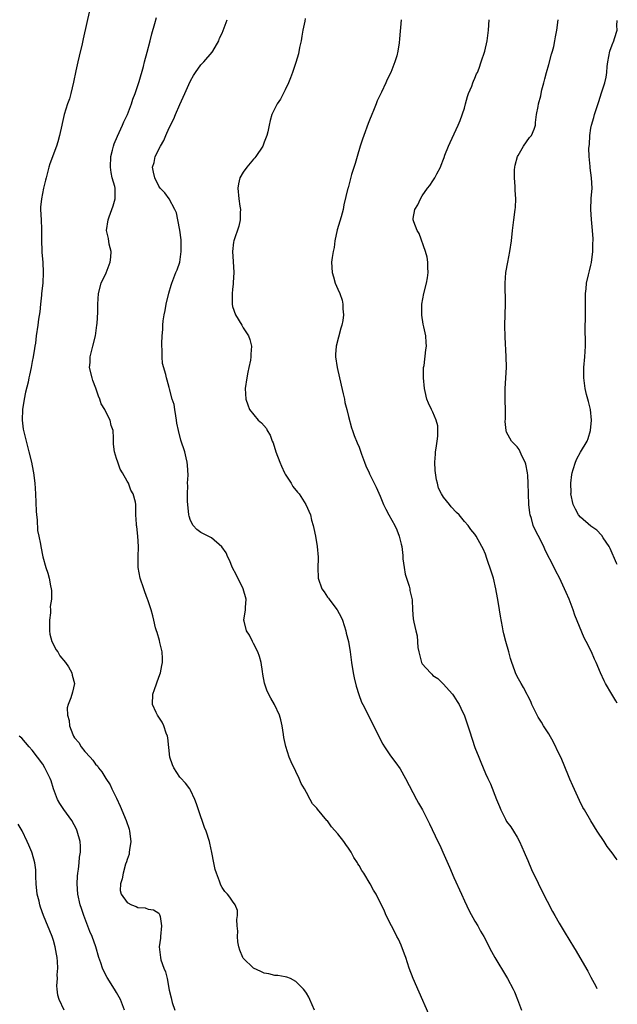
# Model space of a CAD drawing. Units: inches. Extents: x 2511000 to 2514000, y 1506000 to 1509000.
# Drawn here: x 2513887 to 2514000, y 1507434 to 1507621 of the extents above; entities that cross this region are included whole.
import ezdxf

# ---------------------------------------------------------------- set-up
doc = ezdxf.new("R2010")
doc.units = ezdxf.units.IN
doc.header["$MEASUREMENT"] = 0
doc.layers.add('LD25111506_10ft', color=254, linetype='Continuous')

msp = doc.modelspace()

# ---------------------------------------------------------------- linework, layer by layer
at = {"layer": 'LD25111506_10ft'}
for points, elevation in [([(2513899.93, 1507623), (2513898.66, 1507617.34), (2513898.44, 1507616.44), (2513897.92, 1507614.08), (2513897.66, 1507613), (2513897.28, 1507611.28), (2513896.84, 1507609.16), (2513896.33, 1507607), (2513896.05, 1507605.95), (2513895.71, 1507605), (2513895.05, 1507603), (2513894.68, 1507601.32), (2513894.59, 1507601), (2513894.16, 1507599), (2513893.83, 1507597.83), (2513893.57, 1507597), (2513892.35, 1507593.65), (2513892.15, 1507593), (2513891.61, 1507591), (2513891.49, 1507590.51), (2513891.14, 1507589), (2513890.73, 1507587), (2513890.59, 1507585.41), (2513890.58, 1507585), (2513890.66, 1507583), (2513890.75, 1507581.25), (2513890.74, 1507580.74), (2513890.77, 1507579), (2513890.84, 1507577.16), (2513890.84, 1507576.84), (2513891.01, 1507575), (2513891.09, 1507573), (2513891, 1507571), (2513890.78, 1507569), (2513890.73, 1507568.73), (2513890.57, 1507567), (2513890.45, 1507565.55), (2513890.18, 1507564.18), (2513890.05, 1507563), (2513889.76, 1507561), (2513889.6, 1507559.6), (2513889.5, 1507559), (2513889.4, 1507558.6), (2513889.18, 1507557), (2513889, 1507556.1), (2513888.8, 1507555), (2513888.45, 1507553.55), (2513888.37, 1507553), (2513888.22, 1507552.22), (2513887.7, 1507550.3), (2513887.45, 1507549), (2513887.13, 1507547), (2513887.08, 1507545), (2513887.29, 1507543.29), (2513887.35, 1507543), (2513887.83, 1507541), (2513888.36, 1507539), (2513888.85, 1507537), (2513889, 1507536.33), (2513889.23, 1507535), (2513889.47, 1507533), (2513889.6, 1507531), (2513889.73, 1507527.73), (2513889.79, 1507527), (2513889.94, 1507526.06), (2513890.02, 1507524.02), (2513890.25, 1507523), (2513890.54, 1507521.46), (2513890.6, 1507521), (2513891.02, 1507519.02), (2513891.6, 1507517), (2513891.93, 1507515.93), (2513892.2, 1507515), (2513892.47, 1507513.53), (2513892.6, 1507513), (2513892.66, 1507512.66), (2513892.62, 1507511), (2513892.39, 1507509.61), (2513892.43, 1507509), (2513892.44, 1507508.44), (2513892.25, 1507507), (2513892.24, 1507505.76), (2513892.26, 1507505), (2513892.35, 1507504.35), (2513892.7, 1507503), (2513893, 1507502.38), (2513893.48, 1507501.48), (2513893.82, 1507501), (2513894.26, 1507500.26), (2513895.32, 1507499), (2513895.85, 1507498.15), (2513896.53, 1507497), (2513896.56, 1507496.56), (2513897, 1507495), (2513896.65, 1507493.35), (2513896.3, 1507492.3), (2513895.78, 1507491), (2513895.63, 1507490.37), (2513895.66, 1507489), (2513895.99, 1507487.99), (2513896.07, 1507487), (2513896.7, 1507485.3), (2513896.83, 1507485), (2513897, 1507484.71), (2513897.81, 1507483.81), (2513898.28, 1507483), (2513899, 1507482.08), (2513899.98, 1507481), (2513900.47, 1507480.47), (2513901, 1507479.71), (2513901.36, 1507479.36), (2513901.58, 1507479), (2513902.22, 1507478.22), (2513902.97, 1507477), (2513903.77, 1507475.77), (2513904.11, 1507475), (2513905, 1507473.22), (2513905.7, 1507471.7), (2513906.82, 1507469), (2513907.37, 1507467.37), (2513907.47, 1507467), (2513907.69, 1507465), (2513907.45, 1507463.45), (2513907.41, 1507463), (2513907.36, 1507462.64), (2513907, 1507461.62), (2513906.87, 1507461.13), (2513906.72, 1507460.72), (2513906.22, 1507459), (2513906.08, 1507457.92), (2513905.71, 1507457), (2513905.69, 1507455.69), (2513905.85, 1507455), (2513907, 1507453.41), (2513907.84, 1507453), (2513908.7, 1507452.7), (2513909, 1507452.52), (2513910.42, 1507452.42), (2513911, 1507452.2), (2513912.03, 1507452.03), (2513913, 1507451.39), (2513913.17, 1507451.17), (2513913.23, 1507451), (2513913.24, 1507450.76), (2513913.51, 1507449), (2513913.31, 1507447), (2513913.3, 1507446.7), (2513913.07, 1507445), (2513913.3, 1507443), (2513913.42, 1507442.58), (2513913.99, 1507441), (2513914.28, 1507440.28), (2513914.59, 1507439), (2513915, 1507436.8), (2513915.33, 1507435.33), (2513915.4, 1507435), (2513915.56, 1507434.44), (2513916.06, 1507433)], 8450), ([(2513942.58, 1507433), (2513941.69, 1507435), (2513941.46, 1507435.46), (2513941, 1507436.24), (2513940.69, 1507436.69), (2513940.44, 1507437), (2513939, 1507438.46), (2513937.99, 1507439), (2513937.29, 1507439.29), (2513937, 1507439.32), (2513935.59, 1507439.59), (2513935, 1507439.58), (2513933.9, 1507439.9), (2513933, 1507440.04), (2513932.36, 1507440.36), (2513931, 1507440.98), (2513929, 1507442.88), (2513928.92, 1507443), (2513928.38, 1507444.38), (2513928.2, 1507445), (2513928.03, 1507445.97), (2513927.91, 1507447), (2513927.99, 1507447.99), (2513927.89, 1507449), (2513927.79, 1507450.21), (2513927.95, 1507451), (2513927.94, 1507451.94), (2513927.52, 1507453), (2513927, 1507453.7), (2513926.47, 1507454.47), (2513926.03, 1507455), (2513925.51, 1507455.51), (2513925, 1507456.29), (2513924.75, 1507456.75), (2513924.52, 1507457.48), (2513923.94, 1507459), (2513923.7, 1507459.7), (2513923.42, 1507461), (2513923.08, 1507462.92), (2513922.71, 1507464.71), (2513922.64, 1507465), (2513921.97, 1507467), (2513921.69, 1507467.69), (2513921.21, 1507469), (2513921, 1507469.69), (2513920.55, 1507471), (2513920.17, 1507472.17), (2513919.86, 1507473), (2513919, 1507474.78), (2513918.87, 1507475), (2513918.07, 1507476.07), (2513917.12, 1507477.12), (2513917, 1507477.24), (2513915.83, 1507479), (2513915.59, 1507479.59), (2513915.13, 1507481), (2513914.7, 1507484.7), (2513914.64, 1507485), (2513914.41, 1507485.59), (2513913.96, 1507487), (2513913.67, 1507487.67), (2513913, 1507488.63), (2513912.76, 1507489), (2513912.52, 1507489.48), (2513911.8, 1507491), (2513911.85, 1507493), (2513912.16, 1507493.84), (2513913, 1507496.22), (2513913.3, 1507497), (2513913.56, 1507498.44), (2513913.71, 1507499), (2513913.72, 1507499.72), (2513913.63, 1507501), (2513913.2, 1507502.8), (2513913.14, 1507503.14), (2513912.71, 1507504.71), (2513912.59, 1507505), (2513912.41, 1507505.59), (2513912.06, 1507507), (2513911.87, 1507507.87), (2513911.54, 1507509), (2513910.91, 1507510.91), (2513910.89, 1507511), (2513910.38, 1507512.38), (2513910.19, 1507513), (2513909.5, 1507515), (2513909.08, 1507517), (2513909.07, 1507519), (2513909.15, 1507521), (2513909.05, 1507523), (2513908.82, 1507524.82), (2513908.78, 1507525), (2513908.75, 1507525.25), (2513908.64, 1507527), (2513908.62, 1507529), (2513908.57, 1507529.43), (2513908.17, 1507531), (2513907.67, 1507531.67), (2513907.23, 1507533), (2513907, 1507533.38), (2513906.14, 1507535), (2513905.69, 1507535.69), (2513905.21, 1507537), (2513905, 1507537.71), (2513904.58, 1507539), (2513904.43, 1507540.43), (2513904.39, 1507541.61), (2513904.32, 1507543), (2513903.99, 1507543.99), (2513903.76, 1507545), (2513903, 1507546.46), (2513902.74, 1507547), (2513902.07, 1507548.07), (2513901.82, 1507549), (2513901.56, 1507549.56), (2513901.06, 1507551.06), (2513900.5, 1507552.5), (2513900.34, 1507553), (2513899.89, 1507555), (2513899.96, 1507555.96), (2513900.01, 1507557), (2513900.5, 1507559), (2513900.97, 1507561), (2513901.28, 1507563), (2513901.31, 1507563.31), (2513901.46, 1507565.46), (2513901.47, 1507567), (2513901.59, 1507569), (2513902.08, 1507571), (2513903, 1507572.96), (2513903.8, 1507575), (2513903.91, 1507575.91), (2513903.98, 1507577), (2513903.62, 1507578.38), (2513903.45, 1507579.45), (2513903.07, 1507581), (2513903.37, 1507583), (2513903.56, 1507583.56), (2513904.12, 1507585), (2513904.35, 1507585.65), (2513904.74, 1507587), (2513904.7, 1507588.7), (2513904.72, 1507589), (2513904.66, 1507589.34), (2513904.19, 1507591), (2513903.97, 1507591.97), (2513903.83, 1507593), (2513903.92, 1507595), (2513904.25, 1507596.25), (2513904.42, 1507597), (2513904.56, 1507597.44), (2513905.14, 1507598.86), (2513906.15, 1507601), (2513906.4, 1507601.6), (2513907.05, 1507603), (2513907.83, 1507605), (2513908.11, 1507605.89), (2513908.54, 1507607), (2513909.28, 1507609.28), (2513910.1, 1507612.1), (2513910.32, 1507613), (2513910.82, 1507614.82), (2513911.35, 1507617), (2513911.66, 1507618.34), (2513912.27, 1507620.27), (2513912.6, 1507621.4)], 8460), ([(2513964.22, 1507432.22), (2513962.4, 1507436.4), (2513961.3, 1507439), (2513960.54, 1507441), (2513959.85, 1507443), (2513959.65, 1507443.65), (2513959, 1507445.36), (2513958.48, 1507446.48), (2513958.19, 1507447), (2513957.8, 1507447.8), (2513957.14, 1507449), (2513956.17, 1507451), (2513955.81, 1507451.81), (2513954.22, 1507455), (2513953.77, 1507455.77), (2513953.11, 1507457), (2513951.88, 1507459), (2513951.52, 1507459.52), (2513951, 1507460.46), (2513950.79, 1507460.79), (2513950.68, 1507461), (2513950.01, 1507462.01), (2513949.48, 1507463), (2513949, 1507463.77), (2513948.48, 1507464.48), (2513948.13, 1507465), (2513947, 1507466.5), (2513945.8, 1507467.8), (2513945, 1507468.91), (2513944.9, 1507469), (2513943.13, 1507471.13), (2513943, 1507471.35), (2513942.14, 1507472.14), (2513941.75, 1507473), (2513941, 1507474.33), (2513940.68, 1507475), (2513940.04, 1507476.04), (2513939.67, 1507477), (2513939, 1507478.33), (2513938.13, 1507480.13), (2513937.77, 1507481), (2513937.08, 1507483.08), (2513936.73, 1507484.73), (2513936.66, 1507485.34), (2513936.39, 1507487), (2513936.13, 1507488.13), (2513935.9, 1507489), (2513934.97, 1507491), (2513934.25, 1507492.25), (2513933.54, 1507493.54), (2513933.06, 1507495.06), (2513932.77, 1507496.77), (2513932.71, 1507497.29), (2513932.43, 1507499), (2513932.12, 1507500.12), (2513931.82, 1507501), (2513931, 1507502.62), (2513930.77, 1507503), (2513930.19, 1507504.19), (2513929.66, 1507505), (2513929.18, 1507506.82), (2513929.15, 1507507), (2513929.45, 1507509), (2513929.46, 1507509.46), (2513929.6, 1507511), (2513929.01, 1507513), (2513927.68, 1507515.68), (2513927, 1507516.95), (2513926.41, 1507518.41), (2513926.09, 1507519), (2513925.78, 1507519.78), (2513924.97, 1507520.97), (2513923, 1507522.63), (2513921, 1507523.67), (2513920.24, 1507524.24), (2513919.5, 1507525), (2513919, 1507525.95), (2513918.76, 1507526.76), (2513918.71, 1507527), (2513918.49, 1507529), (2513918.44, 1507529.56), (2513918.44, 1507531), (2513918.52, 1507532.52), (2513918.48, 1507533), (2513918.55, 1507534.55), (2513918.45, 1507536.45), (2513918.39, 1507537), (2513918.19, 1507537.81), (2513917.93, 1507539), (2513917.19, 1507541.19), (2513916.72, 1507543), (2513916.43, 1507544.43), (2513916.38, 1507545), (2513916.21, 1507545.79), (2513916.03, 1507547), (2513915.94, 1507547.94), (2513915.55, 1507549), (2513915.05, 1507550.95), (2513915, 1507551.21), (2513914.6, 1507552.6), (2513914.44, 1507553), (2513914.34, 1507553.66), (2513913.72, 1507555.72), (2513913.62, 1507557), (2513913.62, 1507558.38), (2513913.56, 1507559), (2513913.56, 1507559.56), (2513913.65, 1507561), (2513913.78, 1507562.22), (2513913.79, 1507563), (2513913.85, 1507563.85), (2513914.03, 1507565), (2513914.21, 1507565.79), (2513914.41, 1507567), (2513914.89, 1507569.11), (2513915.36, 1507570.64), (2513915.48, 1507571), (2513916.25, 1507573), (2513916.49, 1507573.51), (2513916.98, 1507575), (2513917.26, 1507577), (2513917.26, 1507578.74), (2513917.24, 1507579.24), (2513917.02, 1507581.02), (2513916.65, 1507583), (2513916.36, 1507584.36), (2513916.07, 1507585), (2513915, 1507587), (2513914.14, 1507588.14), (2513913.29, 1507589), (2513913, 1507589.4), (2513912.26, 1507591), (2513912.03, 1507592.03), (2513911.84, 1507593), (2513912.14, 1507593.86), (2513912.33, 1507595), (2513913.32, 1507597), (2513913.95, 1507598.05), (2513914.34, 1507599), (2513915, 1507600.47), (2513915.85, 1507602.15), (2513916.19, 1507603), (2513917, 1507604.93), (2513917.96, 1507607), (2513918.68, 1507608.68), (2513919, 1507609.39), (2513919.59, 1507610.41), (2513919.97, 1507611), (2513921, 1507612.41), (2513921.56, 1507613), (2513923.15, 1507614.85), (2513923.25, 1507615), (2513924.37, 1507617), (2513924.54, 1507617.46), (2513925, 1507618.41), (2513925.42, 1507619.42), (2513925.96, 1507621)], 8470), ([(2513940.79, 1507621.21), (2513940.74, 1507620.74), (2513940.36, 1507619), (2513940.14, 1507617.86), (2513939.99, 1507617), (2513939.69, 1507615.69), (2513939.49, 1507614.51), (2513939, 1507612.89), (2513938.4, 1507611), (2513938.02, 1507609.98), (2513937.6, 1507609), (2513937, 1507607.71), (2513936.09, 1507605.91), (2513935.45, 1507605), (2513935, 1507604.15), (2513934.47, 1507603), (2513934.13, 1507601.87), (2513933.92, 1507601), (2513933.69, 1507599.69), (2513933.49, 1507599), (2513933, 1507597.76), (2513932.75, 1507597), (2513931.42, 1507595), (2513931.23, 1507594.77), (2513931, 1507594.54), (2513929.68, 1507593), (2513929, 1507592.05), (2513928.38, 1507591), (2513928.13, 1507589.87), (2513927.98, 1507589), (2513928.18, 1507587), (2513928.4, 1507585.6), (2513928.48, 1507585), (2513928.43, 1507584.43), (2513928.45, 1507583), (2513928.18, 1507581.82), (2513927.23, 1507579), (2513927.2, 1507578.8), (2513927, 1507577), (2513927.12, 1507575.12), (2513927.22, 1507573), (2513927.13, 1507571.13), (2513927.14, 1507570.86), (2513927, 1507569.8), (2513926.93, 1507569), (2513926.91, 1507567), (2513927, 1507566.57), (2513927.54, 1507565), (2513928.73, 1507563), (2513929, 1507562.48), (2513930.05, 1507561), (2513930.28, 1507560.28), (2513930.58, 1507559), (2513930.5, 1507557.5), (2513930.49, 1507557), (2513930.39, 1507556.39), (2513930.1, 1507555), (2513929.89, 1507554.11), (2513929.68, 1507553), (2513929.42, 1507551), (2513929.51, 1507549), (2513929.88, 1507547.88), (2513930.22, 1507547), (2513931.86, 1507545), (2513932.49, 1507544.49), (2513933.41, 1507543.41), (2513933.58, 1507543), (2513934.14, 1507542.14), (2513934.54, 1507541), (2513934.68, 1507540.68), (2513935.21, 1507539), (2513935.95, 1507537), (2513936.26, 1507536.26), (2513936.87, 1507535), (2513937, 1507534.76), (2513938.11, 1507533), (2513938.42, 1507532.42), (2513939.33, 1507531.33), (2513939.62, 1507531), (2513940.93, 1507529), (2513941.77, 1507527), (2513942.01, 1507526.01), (2513942.31, 1507525), (2513942.42, 1507524.42), (2513942.71, 1507523), (2513943.06, 1507521), (2513943.27, 1507519), (2513943.27, 1507518.73), (2513943.19, 1507517), (2513943.22, 1507515), (2513943.92, 1507513), (2513944.38, 1507512.38), (2513945, 1507511.4), (2513945.19, 1507511.19), (2513945.31, 1507511), (2513946.22, 1507509.78), (2513946.82, 1507509), (2513947.58, 1507507.58), (2513947.84, 1507507), (2513948.49, 1507505), (2513948.58, 1507504.58), (2513948.99, 1507503), (2513949.3, 1507501), (2513949.54, 1507499), (2513949.88, 1507497), (2513950.09, 1507496.09), (2513950.48, 1507494.48), (2513950.94, 1507492.94), (2513951.47, 1507491.47), (2513951.7, 1507491), (2513953.51, 1507487.51), (2513954.81, 1507484.81), (2513955.52, 1507483.52), (2513955.85, 1507483), (2513957, 1507481.29), (2513957.97, 1507479.97), (2513958.78, 1507478.78), (2513959.79, 1507477), (2513961.92, 1507473), (2513962.28, 1507472.28), (2513963.04, 1507471), (2513964.37, 1507468.37), (2513965.94, 1507465), (2513966.31, 1507464.31), (2513966.88, 1507463), (2513968.16, 1507460.16), (2513969, 1507458.21), (2513970.42, 1507455), (2513971, 1507453.73), (2513971.89, 1507451.89), (2513973, 1507449.89), (2513973.52, 1507449), (2513974.02, 1507448.02), (2513974.67, 1507447), (2513976.13, 1507444.13), (2513976.79, 1507443), (2513979, 1507439.33), (2513979.19, 1507439), (2513980.22, 1507437), (2513980.47, 1507436.47), (2513981.09, 1507435), (2513981.83, 1507433)], 8480), ([(2513959.01, 1507621), (2513958.66, 1507617.34), (2513958.62, 1507616.62), (2513958.34, 1507615), (2513958.15, 1507614.15), (2513957.82, 1507613), (2513957.05, 1507611), (2513956.34, 1507609.66), (2513956.06, 1507609), (2513955.24, 1507607.24), (2513954.43, 1507605.57), (2513954.23, 1507605), (2513953.73, 1507603.73), (2513953.41, 1507603), (2513953, 1507601.94), (2513952.72, 1507601.28), (2513951.88, 1507599), (2513951.68, 1507598.31), (2513951.22, 1507597), (2513950.63, 1507595), (2513950.29, 1507593.71), (2513949.59, 1507591.59), (2513949, 1507589.36), (2513948.92, 1507589.08), (2513948.87, 1507589), (2513948.12, 1507585.88), (2513947.97, 1507585), (2513947.6, 1507583.6), (2513946.88, 1507581.12), (2513946.43, 1507579), (2513946.26, 1507577.74), (2513946.08, 1507577), (2513945.87, 1507575.87), (2513945.79, 1507575), (2513945.88, 1507573), (2513946.16, 1507572.16), (2513946.48, 1507571), (2513947, 1507569.82), (2513947.33, 1507569), (2513947.79, 1507567.79), (2513947.95, 1507567), (2513947.91, 1507566.09), (2513948.04, 1507565), (2513947.91, 1507563.91), (2513947.73, 1507563), (2513947.56, 1507562.44), (2513946.66, 1507559), (2513946.55, 1507557.45), (2513946.55, 1507557), (2513946.83, 1507555), (2513947.6, 1507551.6), (2513948.01, 1507549.99), (2513948.21, 1507549), (2513948.32, 1507548.32), (2513948.67, 1507547), (2513949, 1507545.66), (2513949.56, 1507543.56), (2513949.78, 1507543), (2513950.07, 1507542.07), (2513950.66, 1507540.66), (2513951, 1507539.88), (2513951.44, 1507538.56), (2513952.01, 1507537), (2513952.32, 1507536.32), (2513952.89, 1507535), (2513953, 1507534.79), (2513953.85, 1507533), (2513954.24, 1507532.24), (2513955, 1507530.55), (2513955.64, 1507529), (2513956.07, 1507528.07), (2513956.65, 1507527), (2513957.79, 1507525), (2513958.18, 1507524.18), (2513958.63, 1507523), (2513959, 1507521.44), (2513959.09, 1507521), (2513959.31, 1507519.31), (2513959.34, 1507518.66), (2513959.54, 1507517), (2513959.78, 1507515.78), (2513960, 1507515), (2513960.54, 1507513.46), (2513960.65, 1507513), (2513960.66, 1507512.66), (2513961.11, 1507510.89), (2513961.15, 1507509), (2513961.27, 1507507.27), (2513961.37, 1507506.63), (2513961.77, 1507505), (2513962.04, 1507504.04), (2513962.18, 1507501.82), (2513962.34, 1507501), (2513962.5, 1507500.5), (2513962.87, 1507499), (2513963, 1507498.76), (2513964.53, 1507497), (2513964.78, 1507496.78), (2513965, 1507496.53), (2513965.96, 1507495.96), (2513966.95, 1507494.95), (2513968.71, 1507493), (2513969, 1507492.62), (2513969.62, 1507491.62), (2513969.97, 1507491), (2513970.32, 1507490.32), (2513971, 1507488.88), (2513971.96, 1507486.04), (2513972.44, 1507484.44), (2513973, 1507482.89), (2513973.71, 1507481), (2513974.08, 1507480.08), (2513975, 1507477.94), (2513975.43, 1507477), (2513975.95, 1507475.95), (2513977.06, 1507473), (2513977.66, 1507471.66), (2513977.89, 1507471), (2513978.77, 1507469.23), (2513979, 1507468.81), (2513979.8, 1507467.8), (2513980.31, 1507467), (2513981, 1507465.85), (2513981.47, 1507465), (2513982.34, 1507463), (2513982.52, 1507462.52), (2513983, 1507461.43), (2513983.69, 1507459.69), (2513985, 1507457.09), (2513985.66, 1507455.66), (2513987.73, 1507451.73), (2513988.17, 1507451), (2513989, 1507449.52), (2513989.95, 1507447.95), (2513991, 1507446.14), (2513991.68, 1507445), (2513992.22, 1507444.22), (2513992.9, 1507443), (2513994.41, 1507440.41), (2513995, 1507439.25), (2513995.92, 1507437.55), (2513996.12, 1507437.14)], 8490), ([(2514000, 1507461.56), (2513999.8, 1507461.8), (2513999, 1507462.84), (2513998.1, 1507464.1), (2513997.48, 1507465), (2513996.17, 1507467), (2513994.95, 1507468.95), (2513993.76, 1507471), (2513993.49, 1507471.49), (2513992.8, 1507472.8), (2513991.55, 1507475.56), (2513991, 1507476.85), (2513989.8, 1507479.8), (2513989.28, 1507481), (2513989, 1507481.62), (2513987.89, 1507483.89), (2513987, 1507485.45), (2513986.02, 1507487), (2513985.64, 1507487.64), (2513985, 1507488.64), (2513984.79, 1507489), (2513983.8, 1507491), (2513983.58, 1507491.58), (2513983, 1507492.68), (2513982.9, 1507492.9), (2513982.23, 1507494.23), (2513981.76, 1507495), (2513981, 1507496.35), (2513980.71, 1507497), (2513980.57, 1507497.43), (2513980, 1507499), (2513979.76, 1507499.76), (2513979.42, 1507501), (2513978.84, 1507503), (2513978.46, 1507504.46), (2513978.33, 1507505), (2513978.21, 1507505.79), (2513977.81, 1507507.81), (2513977.65, 1507509), (2513977.4, 1507510.6), (2513977.26, 1507511.26), (2513976.96, 1507513), (2513976.48, 1507515), (2513976.13, 1507516.13), (2513975.25, 1507518.75), (2513975, 1507519.57), (2513974.55, 1507520.55), (2513974.29, 1507521), (2513973.22, 1507523), (2513973, 1507523.32), (2513972.21, 1507524.21), (2513971.71, 1507525), (2513971, 1507525.77), (2513969.98, 1507527), (2513969.46, 1507527.46), (2513968.51, 1507528.51), (2513968.14, 1507529), (2513967, 1507530.36), (2513966.65, 1507531), (2513966.1, 1507532.1), (2513965.87, 1507533), (2513965.68, 1507533.68), (2513965.48, 1507535), (2513965.45, 1507535.45), (2513965.38, 1507537), (2513965.48, 1507538.52), (2513965.53, 1507539), (2513965.65, 1507539.65), (2513965.81, 1507541), (2513965.95, 1507541.95), (2513965.96, 1507543), (2513965.93, 1507543.93), (2513965.65, 1507545), (2513965, 1507546.53), (2513964.76, 1507547), (2513964.2, 1507548.2), (2513963.89, 1507549), (2513963.57, 1507550.43), (2513963.41, 1507551), (2513963.22, 1507553), (2513963.24, 1507554.76), (2513963.26, 1507555), (2513963.34, 1507555.34), (2513963.67, 1507558.33), (2513963.79, 1507559), (2513963.74, 1507559.74), (2513963.68, 1507561), (2513963.32, 1507562.68), (2513963.18, 1507563.18), (2513962.9, 1507564.9), (2513962.9, 1507567), (2513963.28, 1507569), (2513963.81, 1507571), (2513964, 1507572), (2513964.14, 1507573), (2513964.04, 1507573.96), (2513964.05, 1507575), (2513963.94, 1507575.94), (2513963.63, 1507577), (2513962.4, 1507580.4), (2513962.01, 1507581), (2513961.39, 1507582.61), (2513961.26, 1507583), (2513961.29, 1507583.29), (2513961.59, 1507585), (2513962.14, 1507585.86), (2513962.63, 1507587), (2513963, 1507587.56), (2513964.02, 1507589), (2513964.45, 1507589.55), (2513965, 1507590.44), (2513965.37, 1507591), (2513965.73, 1507591.73), (2513966.43, 1507593), (2513966.61, 1507593.39), (2513967, 1507594.55), (2513967.13, 1507594.87), (2513967.27, 1507595.27), (2513967.96, 1507597), (2513968.3, 1507597.7), (2513969.8, 1507601), (2513970.16, 1507601.84), (2513971, 1507604.23), (2513971.18, 1507605), (2513971.57, 1507606.43), (2513971.77, 1507607), (2513972.38, 1507608.38), (2513972.61, 1507609), (2513972.7, 1507609.3), (2513973, 1507609.91), (2513973.29, 1507610.71), (2513973.46, 1507611), (2513973.78, 1507611.78), (2513974.2, 1507613), (2513974.85, 1507615), (2513975.31, 1507617), (2513975.56, 1507619), (2513975.67, 1507621)], 8500), ([(2514000, 1507491.28), (2513999.73, 1507491.73), (2513998.96, 1507493), (2513997.76, 1507495), (2513997.49, 1507495.49), (2513996.84, 1507497), (2513996.02, 1507499), (2513995.65, 1507499.65), (2513995.09, 1507501), (2513994.07, 1507503), (2513993.7, 1507503.7), (2513991.95, 1507507.95), (2513991.63, 1507509), (2513990.87, 1507511), (2513990.29, 1507512.29), (2513990, 1507513), (2513989.05, 1507515.05), (2513988.34, 1507516.34), (2513988.03, 1507517), (2513986.34, 1507520.34), (2513986.06, 1507521), (2513985, 1507523.11), (2513984.33, 1507524.33), (2513984.05, 1507525), (2513983.7, 1507526.3), (2513983.45, 1507527), (2513983.38, 1507527.38), (2513983.23, 1507529), (2513983.11, 1507533), (2513983, 1507534.5), (2513982.96, 1507534.96), (2513982.65, 1507536.65), (2513982.49, 1507537), (2513981.92, 1507538.08), (2513981.39, 1507539.39), (2513981, 1507539.9), (2513979.94, 1507541), (2513979, 1507542.74), (2513978.89, 1507543), (2513978.72, 1507544.72), (2513978.79, 1507545.21), (2513978.8, 1507547), (2513978.75, 1507548.75), (2513978.75, 1507551), (2513978.95, 1507555), (2513978.91, 1507557.09), (2513978.72, 1507560.72), (2513978.69, 1507563), (2513978.76, 1507567), (2513978.73, 1507571), (2513978.86, 1507573), (2513979.2, 1507575), (2513979.61, 1507577), (2513979.91, 1507579), (2513980.11, 1507581), (2513980.35, 1507583), (2513980.63, 1507585), (2513980.66, 1507585.34), (2513980.77, 1507587), (2513980.65, 1507588.65), (2513980.65, 1507589.35), (2513980.48, 1507591), (2513980.5, 1507592.5), (2513980.55, 1507593), (2513980.63, 1507593.37), (2513981.07, 1507595), (2513981.21, 1507595.21), (2513982.2, 1507597), (2513983.34, 1507598.66), (2513983.69, 1507599), (2513984.23, 1507600.23), (2513984.49, 1507601), (2513984.49, 1507601.51), (2513984.7, 1507603), (2513985, 1507604.51), (2513985.07, 1507605), (2513985.46, 1507606.54), (2513985.54, 1507607), (2513985.69, 1507607.69), (2513986.04, 1507609), (2513986.26, 1507609.74), (2513986.57, 1507611), (2513987, 1507612.48), (2513987.53, 1507614.47), (2513987.7, 1507615), (2513987.93, 1507615.93), (2513988.17, 1507617), (2513988.28, 1507617.72), (2513988.52, 1507619), (2513988.76, 1507621)], 8510), ([(2514000, 1507517.57), (2513999.86, 1507517.86), (2513998.62, 1507520.62), (2513998.43, 1507521), (2513997.32, 1507522.68), (2513997.07, 1507523.07), (2513997, 1507523.13), (2513996.11, 1507524.11), (2513995, 1507524.88), (2513993, 1507526.58), (2513992.65, 1507527), (2513992.07, 1507528.07), (2513991.63, 1507529), (2513991.21, 1507531), (2513991.22, 1507531.22), (2513991.16, 1507533), (2513991.35, 1507534.65), (2513991.42, 1507535), (2513991.65, 1507535.65), (2513992.05, 1507537), (2513992.33, 1507537.67), (2513993, 1507538.89), (2513994.26, 1507541), (2513994.5, 1507541.5), (2513994.93, 1507543), (2513995.11, 1507545), (2513994.91, 1507547), (2513994.55, 1507548.55), (2513994.17, 1507549.83), (2513993.88, 1507551), (2513993.63, 1507553), (2513993.68, 1507555), (2513993.86, 1507557), (2513993.97, 1507559), (2513993.91, 1507563), (2513993.96, 1507563.96), (2513993.95, 1507566.05), (2513993.99, 1507567), (2513993.99, 1507569), (2513994.08, 1507569.92), (2513994.17, 1507571), (2513994.54, 1507572.54), (2513994.7, 1507573.3), (2513995, 1507574.41), (2513995.11, 1507574.89), (2513995.35, 1507577), (2513995.36, 1507578.64), (2513995.4, 1507579), (2513995.4, 1507579.4), (2513995.29, 1507581), (2513995.08, 1507583.08), (2513994.98, 1507584.98), (2513995.07, 1507587.07), (2513995.2, 1507589), (2513995.13, 1507591), (2513994.86, 1507592.86), (2513994.86, 1507593.14), (2513994.65, 1507595), (2513994.6, 1507596.6), (2513994.71, 1507597.29), (2513994.8, 1507599), (2513995, 1507600.38), (2513995.12, 1507601), (2513995.54, 1507602.46), (2513995.68, 1507603), (2513995.98, 1507603.98), (2513996.5, 1507605.5), (2513997, 1507607.12), (2513997.61, 1507609), (2513997.89, 1507610.11), (2513998, 1507611), (2513998.1, 1507612.1), (2513998.23, 1507613), (2513998.58, 1507615), (2513999, 1507616.2), (2513999.35, 1507617), (2513999.45, 1507617.45), (2513999.97, 1507619), (2513999.89, 1507619.89), (2514000, 1507620.82)], 8520), ([(2513906.47, 1507433), (2513905.75, 1507435), (2513905.49, 1507435.49), (2513905, 1507436.36), (2513904.61, 1507437), (2513903.18, 1507439.18), (2513902.51, 1507440.51), (2513902.31, 1507441), (2513901.98, 1507442.02), (2513901.63, 1507443), (2513901.03, 1507445), (2513900.37, 1507447), (2513899.95, 1507447.95), (2513898.76, 1507451), (2513898.32, 1507452.32), (2513898.1, 1507453), (2513897.66, 1507455), (2513897.52, 1507457), (2513897.59, 1507458.41), (2513897.64, 1507459), (2513897.77, 1507459.77), (2513897.89, 1507461), (2513897.95, 1507462.05), (2513898.12, 1507463), (2513898.13, 1507464.13), (2513898.07, 1507465), (2513897.54, 1507467), (2513897.37, 1507467.37), (2513896.52, 1507469), (2513895, 1507471.09), (2513894.23, 1507472.23), (2513893.79, 1507473), (2513893.01, 1507475), (2513892.56, 1507476.56), (2513892.38, 1507477), (2513891.77, 1507478.23), (2513891.41, 1507479), (2513891, 1507479.7), (2513890.01, 1507481), (2513889, 1507482.37), (2513888.4, 1507483), (2513887, 1507484.6), (2513886.54, 1507485)], 8440), ([(2513895.07, 1507433), (2513894.09, 1507435), (2513893.85, 1507435.85), (2513893.74, 1507437), (2513893.65, 1507437.65), (2513893.79, 1507439), (2513893.74, 1507439.74), (2513893.83, 1507441), (2513893.77, 1507442.23), (2513893.7, 1507443), (2513893.61, 1507443.61), (2513893.35, 1507445), (2513893, 1507446.21), (2513892.75, 1507447), (2513891.14, 1507451), (2513890.57, 1507452.57), (2513890.44, 1507453), (2513890.3, 1507453.7), (2513889.96, 1507455), (2513889.74, 1507457), (2513889.65, 1507458.35), (2513889.66, 1507459), (2513889.65, 1507459.65), (2513889.48, 1507461), (2513889, 1507462.79), (2513888.94, 1507463), (2513888.34, 1507464.34), (2513888.06, 1507465), (2513887.06, 1507467.06), (2513886.32, 1507468.32)], 8430)]:
    msp.add_lwpolyline(points, dxfattribs=dict(at, elevation=elevation))

doc.saveas('drawing.dxf')
